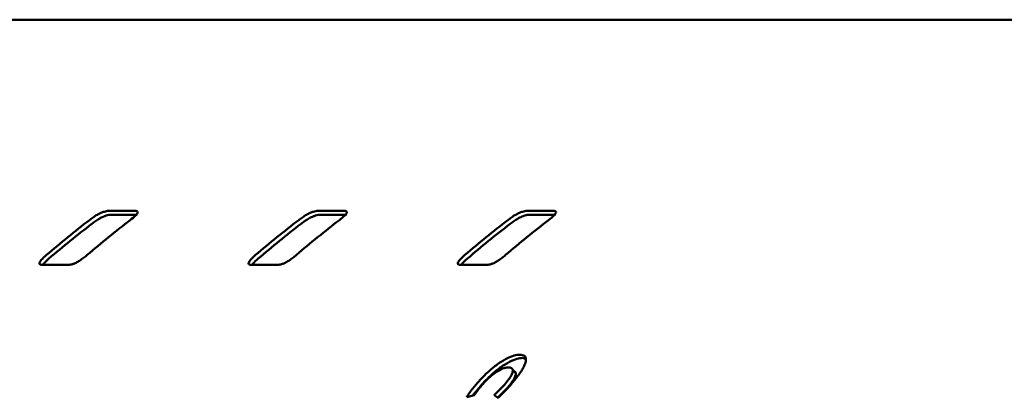
# Paper-space layout 'Лист1' of a CAD drawing. Units: millimetres. Extents: x -4924 to 671, y 697 to 5642.
# Drawn here: x -3839 to -3817, y 1920 to 1928 of the extents above; entities that cross this region are included whole.
import ezdxf

# ---------------------------------------------------------------- set-up
doc = ezdxf.new("R2010")
doc.units = ezdxf.units.MM

psp = doc.layouts.new('Лист1')

# ---------------------------------------------------------------- linework, layer by layer
at = {"color": 7, "linetype": 'Continuous', "lineweight": 50}
for p, q in [((-3776.191, 1928.315), (-3856.304, 1928.314)), ((-3836.21, 1924.131), (-3836.786, 1924.131)), ((-3836.736, 1924.048), (-3836.16, 1924.048)), ((-3831.635, 1924.131), (-3832.211, 1924.131)), ((-3832.161, 1924.048), (-3831.585, 1924.048)), ((-3827.061, 1924.131), (-3827.637, 1924.131)), ((-3827.587, 1924.048), (-3827.011, 1924.048)), ((-3838.24, 1922.951), (-3837.664, 1922.951)), ((-3833.665, 1922.951), (-3833.089, 1922.951)), ((-3829.09, 1922.951), (-3828.514, 1922.951)), ((-3827.668, 1920.895), (-3827.734, 1920.913)), ((-3827.885, 1920.583), (-3827.948, 1920.654)), ((-3828.13, 1920.329), (-3828.354, 1920.1)), ((-3828.956, 1920.058), (-3828.79, 1920.1)), ((-3828.354, 1920.1), (-3828.269, 1920.044)), ((-3828.066, 1920.259), (-3828.289, 1920.031))]:
    psp.add_line(p, q, dxfattribs=at)
for centre, radius, start, end in [((-3821.338, 1903.416), 25.935, 127.7206, 130.3979), ((-3821.401, 1903.48), 25.749, 127.7181, 129.0601), ((-3820.447, 1903.416), 25.935, 127.7206, 130.3979), ((-3816.763, 1903.416), 25.935, 127.7206, 130.3979), ((-3816.826, 1903.48), 25.749, 127.7181, 129.0601), ((-3815.873, 1903.416), 25.935, 127.7206, 130.3979), ((-3812.188, 1903.416), 25.935, 127.7206, 130.3979), ((-3812.252, 1903.481), 25.749, 127.7181, 129.0601), ((-3811.298, 1903.416), 25.935, 127.7206, 130.3979), ((-3821.281, 1903.332), 25.941, 129.0601, 130.3955), ((-3816.706, 1903.332), 25.94, 129.0601, 130.3955), ((-3812.131, 1903.332), 25.94, 129.0601, 130.3955)]:
    psp.add_arc(centre, radius, start, end, dxfattribs=at)
for points, knots in [([(-3836.786, 1924.131), (-3836.816, 1924.129), (-3836.861, 1924.125), (-3836.954, 1924.09), (-3837.038, 1924.047), (-3837.125, 1923.991), (-3837.179, 1923.951), (-3837.205, 1923.931)], [0, 0, 0, 0, 0.312549, 0.468685, 0.625369, 0.819521, 1, 1, 1, 1]), ([(-3836.736, 1924.048), (-3836.766, 1924.046), (-3836.811, 1924.042), (-3836.904, 1924.007), (-3836.988, 1923.964), (-3837.075, 1923.909), (-3837.128, 1923.868), (-3837.154, 1923.849)], [0, 0, 0, 0, 0.314155, 0.470347, 0.627092, 0.821048, 1, 1, 1, 1]), ([(-3836.315, 1923.931), (-3836.272, 1923.966), (-3836.207, 1924.018), (-3836.157, 1924.077), (-3836.147, 1924.111), (-3836.167, 1924.128), (-3836.196, 1924.13), (-3836.21, 1924.131)], [0, 0, 0, 0, 0.315844, 0.472057, 0.628824, 0.82272, 1, 1, 1, 1]), ([(-3832.211, 1924.131), (-3832.241, 1924.129), (-3832.286, 1924.125), (-3832.379, 1924.09), (-3832.464, 1924.047), (-3832.55, 1923.991), (-3832.604, 1923.951), (-3832.63, 1923.931)], [0, 0, 0, 0, 0.312549, 0.468685, 0.625369, 0.819521, 1, 1, 1, 1]), ([(-3832.161, 1924.048), (-3832.191, 1924.046), (-3832.236, 1924.042), (-3832.329, 1924.007), (-3832.414, 1923.964), (-3832.5, 1923.909), (-3832.554, 1923.868), (-3832.579, 1923.849)], [0, 0, 0, 0, 0.314155, 0.470347, 0.627091, 0.821048, 1, 1, 1, 1]), ([(-3831.74, 1923.931), (-3831.697, 1923.966), (-3831.632, 1924.018), (-3831.583, 1924.077), (-3831.572, 1924.111), (-3831.592, 1924.128), (-3831.621, 1924.13), (-3831.635, 1924.131)], [0, 0, 0, 0, 0.315845, 0.472057, 0.628824, 0.82272, 1, 1, 1, 1]), ([(-3827.637, 1924.131), (-3827.667, 1924.129), (-3827.711, 1924.125), (-3827.804, 1924.09), (-3827.889, 1924.047), (-3827.976, 1923.991), (-3828.029, 1923.951), (-3828.055, 1923.931)], [0, 0, 0, 0, 0.3125487, 0.4686848, 0.6253682, 0.8195207, 1, 1, 1, 1]), ([(-3827.587, 1924.048), (-3827.617, 1924.046), (-3827.661, 1924.042), (-3827.755, 1924.007), (-3827.839, 1923.964), (-3827.925, 1923.909), (-3827.979, 1923.868), (-3828.004, 1923.849)], [0, 0, 0, 0, 0.314155, 0.470347, 0.627091, 0.821047, 1, 1, 1, 1]), ([(-3827.165, 1923.931), (-3827.122, 1923.966), (-3827.057, 1924.018), (-3827.008, 1924.077), (-3826.997, 1924.111), (-3827.017, 1924.128), (-3827.047, 1924.13), (-3827.061, 1924.131)], [0, 0, 0, 0, 0.315845, 0.4720577, 0.6288246, 0.8227204, 1, 1, 1, 1]), ([(-3838.146, 1923.167), (-3838.188, 1923.13), (-3838.25, 1923.075), (-3838.296, 1923.01), (-3838.305, 1922.973), (-3838.283, 1922.954), (-3838.254, 1922.952), (-3838.24, 1922.951)], [0, 0, 0, 0, 0.3160036, 0.4722179, 0.6289866, 0.8228772, 1, 1, 1, 1]), ([(-3838.092, 1923.088), (-3838.135, 1923.05), (-3838.191, 1923.001), (-3838.218, 1922.961), (-3838.225, 1922.951)], [0, 0, 0, 0, 0.760614, 1, 1, 1, 1]), ([(-3837.664, 1922.951), (-3837.634, 1922.954), (-3837.59, 1922.957), (-3837.499, 1922.996), (-3837.417, 1923.043), (-3837.333, 1923.103), (-3837.281, 1923.147), (-3837.256, 1923.167)], [0, 0, 0, 0, 0.312421, 0.468553, 0.625233, 0.819402, 1, 1, 1, 1]), ([(-3833.571, 1923.167), (-3833.613, 1923.13), (-3833.675, 1923.075), (-3833.721, 1923.01), (-3833.73, 1922.973), (-3833.709, 1922.954), (-3833.679, 1922.952), (-3833.665, 1922.951)], [0, 0, 0, 0, 0.316004, 0.472218, 0.628987, 0.822878, 1, 1, 1, 1]), ([(-3833.517, 1923.088), (-3833.56, 1923.05), (-3833.617, 1923.001), (-3833.643, 1922.961), (-3833.65, 1922.951)], [0, 0, 0, 0, 0.760615, 1, 1, 1, 1]), ([(-3833.089, 1922.951), (-3833.059, 1922.954), (-3833.015, 1922.957), (-3832.924, 1922.996), (-3832.842, 1923.043), (-3832.758, 1923.103), (-3832.706, 1923.147), (-3832.681, 1923.167)], [0, 0, 0, 0, 0.312421, 0.468553, 0.625232, 0.819401, 1, 1, 1, 1]), ([(-3828.996, 1923.167), (-3829.038, 1923.13), (-3829.1, 1923.075), (-3829.147, 1923.01), (-3829.155, 1922.973), (-3829.134, 1922.954), (-3829.104, 1922.952), (-3829.09, 1922.951)], [0, 0, 0, 0, 0.316004, 0.472219, 0.628987, 0.822878, 1, 1, 1, 1]), ([(-3828.942, 1923.088), (-3828.985, 1923.05), (-3829.042, 1923.001), (-3829.069, 1922.961), (-3829.075, 1922.951)], [0, 0, 0, 0, 0.7606151, 1, 1, 1, 1]), ([(-3828.514, 1922.951), (-3828.485, 1922.954), (-3828.44, 1922.957), (-3828.349, 1922.996), (-3828.267, 1923.043), (-3828.183, 1923.103), (-3828.131, 1923.147), (-3828.106, 1923.167)], [0, 0, 0, 0, 0.312421, 0.468553, 0.625232, 0.819401, 1, 1, 1, 1]), ([(-3827.797, 1920.985), (-3827.836, 1920.982), (-3827.914, 1920.975), (-3828.082, 1920.907), (-3828.276, 1920.787), (-3828.506, 1920.601), (-3828.64, 1920.456), (-3828.722, 1920.368)], [0, 0, 0, 0, 0.177812, 0.356373, 0.554542, 0.729797, 1, 1, 1, 1]), ([(-3827.981, 1920.341), (-3827.933, 1920.399), (-3827.821, 1920.532), (-3827.696, 1920.727), (-3827.647, 1920.882), (-3827.683, 1920.971), (-3827.758, 1920.98), (-3827.797, 1920.985)], [0, 0, 0, 0, 0.169586, 0.391527, 0.609154, 0.79486, 1, 1, 1, 1]), ([(-3827.734, 1920.913), (-3827.774, 1920.91), (-3827.852, 1920.903), (-3828.02, 1920.835), (-3828.214, 1920.716), (-3828.443, 1920.53), (-3828.577, 1920.386), (-3828.657, 1920.298)], [0, 0, 0, 0, 0.178127, 0.357001, 0.555922, 0.731296, 1, 1, 1, 1]), ([(-3828.619, 1920.327), (-3828.565, 1920.385), (-3828.477, 1920.48), (-3828.333, 1920.593), (-3828.219, 1920.662), (-3828.117, 1920.701), (-3828.067, 1920.706), (-3828.04, 1920.708)], [0, 0, 0, 0, 0.2797599, 0.4570334, 0.6346889, 0.8087755, 1, 1, 1, 1]), ([(-3828.04, 1920.708), (-3828.008, 1920.703), (-3827.954, 1920.696), (-3827.941, 1920.629), (-3827.971, 1920.544), (-3828.038, 1920.44), (-3828.099, 1920.366), (-3828.13, 1920.329)], [0, 0, 0, 0, 0.281682, 0.462859, 0.644605, 0.818671, 1, 1, 1, 1]), ([(-3827.913, 1920.615), (-3827.907, 1920.613), (-3827.882, 1920.607), (-3827.879, 1920.557), (-3827.907, 1920.474), (-3827.974, 1920.369), (-3828.035, 1920.296), (-3828.066, 1920.259)], [0, 0, 0, 0, 0.077738, 0.310846, 0.544708, 0.768184, 1, 1, 1, 1]), ([(-3828.722, 1920.368), (-3828.77, 1920.31), (-3828.838, 1920.229), (-3828.915, 1920.125), (-3828.942, 1920.081), (-3828.956, 1920.058)], [0, 0, 0, 0, 0.550612, 0.773644, 1, 1, 1, 1]), ([(-3828.657, 1920.298), (-3828.707, 1920.24), (-3828.766, 1920.171), (-3828.815, 1920.103), (-3828.823, 1920.091)], [0, 0, 0, 0, 0.834082, 1, 1, 1, 1]), ([(-3828.79, 1920.1), (-3828.773, 1920.126), (-3828.74, 1920.176), (-3828.681, 1920.253), (-3828.64, 1920.302), (-3828.619, 1920.327)], [0, 0, 0, 0, 0.356075, 0.676375, 1, 1, 1, 1]), ([(-3828.269, 1920.044), (-3828.226, 1920.084), (-3828.123, 1920.181), (-3828.033, 1920.282), (-3827.981, 1920.341)], [0, 0, 0, 0, 0.420064, 1, 1, 1, 1])]:
    psp.add_open_spline(points, degree=3, knots=knots, dxfattribs=at)

doc.saveas('drawing.dxf')
